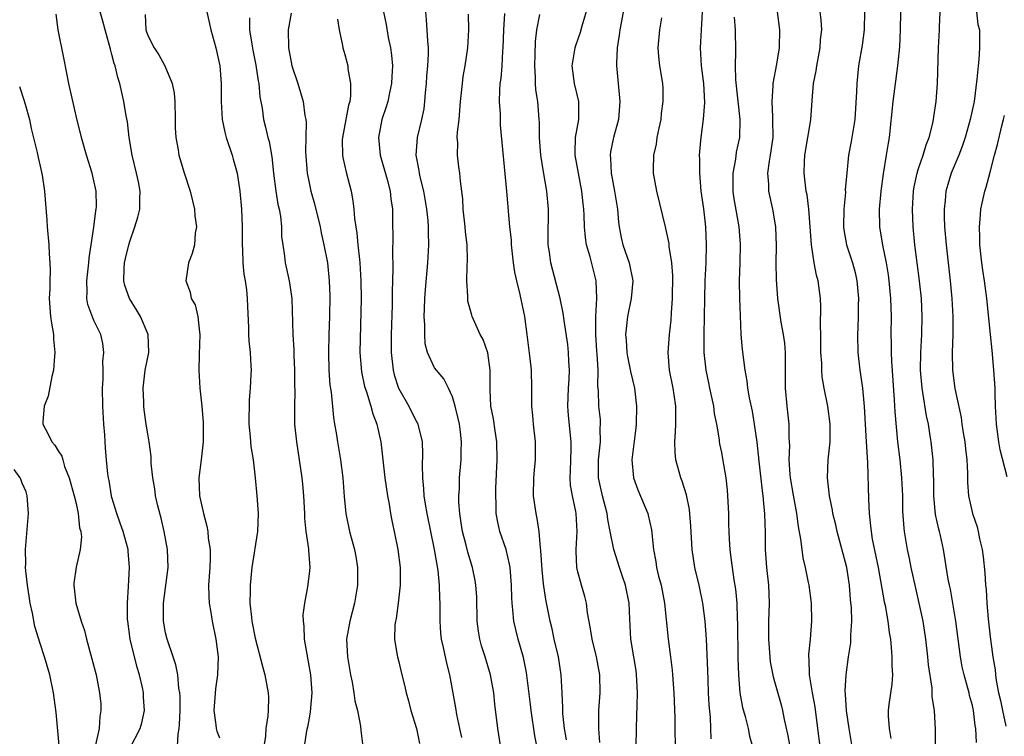
# Model space of a CAD drawing. Units: inches. Extents: x 2619000 to 2622000, y 1509000 to 1512000.
# Drawn here: x 2620107 to 2620217, y 1509884 to 1509964 of the extents above; entities that cross this region are included whole.
import ezdxf

# ---------------------------------------------------------------- set-up
doc = ezdxf.new("R2010")
doc.units = ezdxf.units.IN
doc.header["$MEASUREMENT"] = 0
doc.layers.add('LD26191509_2ft', color=120, linetype='Continuous')

msp = doc.modelspace()

# ---------------------------------------------------------------- linework, layer by layer
at = {"layer": 'LD26191509_2ft'}
for points, elevation in [([(2620174.42, 1509967), (2620173.66, 1509963), (2620173.6, 1509962.4), (2620173.38, 1509961), (2620173.3, 1509959.3), (2620173.3, 1509959), (2620173.43, 1509957.43), (2620173.68, 1509955), (2620173.53, 1509953), (2620172.98, 1509951), (2620172.63, 1509949.37), (2620172.59, 1509949), (2620172.63, 1509948.63), (2620172.69, 1509947), (2620173.08, 1509945), (2620173.42, 1509943), (2620173.54, 1509941.54), (2620173.61, 1509941), (2620173.83, 1509939.83), (2620174.02, 1509939), (2620174.71, 1509937), (2620175.13, 1509935), (2620174.94, 1509933), (2620174.53, 1509931), (2620174.36, 1509929.64), (2620174.31, 1509929), (2620174.37, 1509928.37), (2620174.45, 1509927), (2620174.53, 1509926.53), (2620174.87, 1509924.87), (2620175.3, 1509923), (2620175.52, 1509921), (2620175.48, 1509919), (2620175.44, 1509918.56), (2620175, 1509914.99), (2620175.18, 1509913), (2620175.66, 1509911.66), (2620176.78, 1509909), (2620176.83, 1509908.83), (2620177.19, 1509907.19), (2620177.41, 1509905), (2620177.67, 1509903.67), (2620177.76, 1509903), (2620178, 1509902), (2620178.28, 1509901), (2620178.67, 1509899), (2620179.05, 1509895), (2620179.32, 1509893), (2620179.51, 1509891.51), (2620179.56, 1509891), (2620179.7, 1509889), (2620179.79, 1509886.21), (2620179.8, 1509885), (2620179.85, 1509883)], 8784), ([(2620208.87, 1509881), (2620208.88, 1509884.88), (2620208.76, 1509887), (2620208.53, 1509888.53), (2620208.5, 1509889.5), (2620208.11, 1509892.11), (2620208.02, 1509893), (2620207.8, 1509895), (2620207.51, 1509897), (2620207.08, 1509899), (2620206.68, 1509900.68), (2620206.17, 1509903), (2620205.99, 1509903.99), (2620205.77, 1509905), (2620205.43, 1509907), (2620205.38, 1509907.38), (2620205.26, 1509909.26), (2620205.24, 1509911), (2620205.14, 1509913), (2620204.94, 1509915), (2620204.7, 1509917), (2620204.37, 1509920.37), (2620204.31, 1509921.69), (2620204, 1509926), (2620203.97, 1509927), (2620203.98, 1509927.98), (2620203.96, 1509929), (2620203.97, 1509931), (2620203.9, 1509933), (2620203.73, 1509935), (2620203.64, 1509935.64), (2620203.43, 1509937), (2620203.03, 1509938.97), (2620202.69, 1509941), (2620202.64, 1509943), (2620202.81, 1509945), (2620203.08, 1509946.92), (2620203.43, 1509949), (2620203.63, 1509950.37), (2620203.74, 1509951), (2620204.15, 1509955), (2620204.69, 1509959), (2620204.9, 1509961.1), (2620205, 1509963), (2620205.05, 1509967)], 8798), ([(2620124.32, 1509883), (2620124.38, 1509884.38), (2620124.5, 1509885), (2620124.54, 1509885.46), (2620124.6, 1509887), (2620124.61, 1509888.61), (2620124.58, 1509889), (2620124.47, 1509889.53), (2620124.34, 1509891), (2620124.13, 1509892.13), (2620123.82, 1509893), (2620123.16, 1509895), (2620123, 1509895.69), (2620122.77, 1509897), (2620122.77, 1509899), (2620123.28, 1509903), (2620123.22, 1509905), (2620122.85, 1509907), (2620122.49, 1509908.49), (2620122.14, 1509909.86), (2620121.88, 1509911), (2620121.78, 1509911.78), (2620121.56, 1509913), (2620121.38, 1509914.62), (2620121.39, 1509915.39), (2620121.16, 1509917), (2620121, 1509917.9), (2620120.83, 1509919), (2620120.6, 1509920.6), (2620120.56, 1509921), (2620120.56, 1509921.44), (2620120.49, 1509923), (2620120.73, 1509925), (2620121.11, 1509927), (2620121.04, 1509929), (2620120.2, 1509931), (2620119.76, 1509931.76), (2620118.98, 1509933), (2620118.45, 1509934.45), (2620118.32, 1509935), (2620118.36, 1509936.36), (2620118.41, 1509937), (2620118.52, 1509937.48), (2620118.88, 1509939), (2620119, 1509939.39), (2620119.57, 1509941), (2620119.9, 1509942.1), (2620120.13, 1509943), (2620120.13, 1509944.13), (2620120.17, 1509945), (2620119.97, 1509946.03), (2620119.76, 1509947), (2620119.28, 1509949), (2620118.94, 1509951), (2620118.73, 1509952.73), (2620118.59, 1509953.41), (2620118.35, 1509955), (2620117.9, 1509957), (2620117.67, 1509957.67), (2620117.36, 1509959), (2620117.25, 1509959.25), (2620117, 1509960.27), (2620116.83, 1509960.83), (2620116.74, 1509961.26), (2620116.24, 1509963), (2620115.98, 1509963.98), (2620115.68, 1509965)], 8760), ([(2620127.61, 1509965), (2620128.05, 1509963), (2620128.6, 1509961), (2620129.04, 1509959), (2620129.18, 1509957), (2620129.18, 1509955), (2620129.3, 1509953), (2620129.59, 1509951.59), (2620129.75, 1509951), (2620130.41, 1509949), (2620130.55, 1509948.55), (2620130.96, 1509947), (2620131.27, 1509945), (2620131.46, 1509943), (2620131.52, 1509941), (2620131.53, 1509939), (2620131.57, 1509938.43), (2620131.62, 1509937), (2620131.74, 1509935.74), (2620131.87, 1509935), (2620132.02, 1509933.98), (2620132.11, 1509933), (2620132.13, 1509932.13), (2620132.24, 1509929.76), (2620132.24, 1509929), (2620132.27, 1509928.27), (2620132.43, 1509927), (2620132.51, 1509925.49), (2620132.53, 1509925), (2620132.52, 1509924.52), (2620132.42, 1509923), (2620132.3, 1509921.7), (2620132.27, 1509919), (2620132.42, 1509917.58), (2620132.5, 1509916.5), (2620132.75, 1509915), (2620133, 1509913), (2620133.18, 1509911), (2620133.31, 1509909), (2620133.23, 1509907), (2620132.63, 1509903), (2620132.41, 1509901), (2620132.42, 1509900.42), (2620132.39, 1509899), (2620132.56, 1509897.44), (2620132.63, 1509897), (2620133, 1509895.09), (2620133.83, 1509891.83), (2620134.06, 1509891), (2620134.44, 1509889), (2620134.47, 1509888.47), (2620134.44, 1509887), (2620134.41, 1509886.41), (2620134.17, 1509885), (2620134.15, 1509884.15), (2620133.97, 1509883)], 8764), ([(2620147.31, 1509965), (2620147.6, 1509963.6), (2620147.84, 1509962.16), (2620148.09, 1509961), (2620148.19, 1509960.19), (2620148.29, 1509959), (2620148.22, 1509957.78), (2620148.2, 1509957), (2620147.96, 1509955.97), (2620147.77, 1509955), (2620147.59, 1509954.41), (2620147.12, 1509953), (2620146.74, 1509951), (2620146.93, 1509949), (2620147.72, 1509946.28), (2620148.06, 1509945), (2620148.14, 1509944.14), (2620148.29, 1509943), (2620148.31, 1509941), (2620148.34, 1509940.34), (2620148.32, 1509937.68), (2620148.36, 1509937), (2620148.36, 1509936.36), (2620148.28, 1509933.72), (2620148.26, 1509932.26), (2620148.17, 1509929), (2620148.16, 1509927), (2620148.37, 1509925), (2620148.5, 1509924.5), (2620148.97, 1509923), (2620150.12, 1509921), (2620151, 1509919.26), (2620151.1, 1509919.1), (2620151.14, 1509919), (2620151.6, 1509917), (2620151.65, 1509915.65), (2620151.6, 1509914.4), (2620151.64, 1509913), (2620151.77, 1509911.77), (2620151.8, 1509911), (2620151.94, 1509910.06), (2620152.13, 1509909), (2620152.96, 1509905), (2620153.35, 1509902.65), (2620153.52, 1509901), (2620153.55, 1509899.55), (2620153.58, 1509899), (2620153.59, 1509898.41), (2620153.57, 1509897), (2620153.66, 1509895.66), (2620153.73, 1509895), (2620153.95, 1509894.05), (2620154.32, 1509892.32), (2620154.65, 1509891), (2620155.32, 1509887.32), (2620155.44, 1509886.56), (2620155.77, 1509885), (2620156, 1509884)], 8772), ([(2620160.72, 1509880.72), (2620160.06, 1509885), (2620159.74, 1509887.74), (2620159.61, 1509889), (2620159.25, 1509891), (2620158.65, 1509893), (2620158.25, 1509894.25), (2620158.05, 1509895), (2620157.89, 1509895.89), (2620157.76, 1509897), (2620157.7, 1509899.7), (2620157.62, 1509901), (2620157.53, 1509901.53), (2620157.22, 1509903), (2620156.7, 1509904.7), (2620156.52, 1509905.48), (2620156.12, 1509907), (2620155.98, 1509907.98), (2620155.81, 1509909), (2620155.72, 1509910.28), (2620155.72, 1509911), (2620155.77, 1509911.77), (2620155.8, 1509913), (2620155.96, 1509915), (2620155.98, 1509915.98), (2620156.02, 1509917), (2620155.9, 1509918.1), (2620155.77, 1509919), (2620155.63, 1509919.63), (2620155.29, 1509921), (2620155, 1509922.02), (2620154.56, 1509923), (2620154.03, 1509924.03), (2620153.2, 1509925), (2620153, 1509925.28), (2620152.23, 1509927), (2620151.96, 1509927.96), (2620151.9, 1509929), (2620151.91, 1509930.09), (2620151.84, 1509931), (2620151.86, 1509931.87), (2620151.91, 1509933), (2620151.98, 1509934.02), (2620152.25, 1509937), (2620152.37, 1509939), (2620152.33, 1509940.33), (2620152.32, 1509941), (2620152.27, 1509941.73), (2620152.13, 1509943), (2620151.81, 1509945), (2620151.4, 1509946.6), (2620151.32, 1509947), (2620151.29, 1509947.29), (2620150.94, 1509949), (2620151.1, 1509951), (2620151.59, 1509953), (2620151.83, 1509954.17), (2620151.91, 1509955), (2620151.98, 1509955.98), (2620152.09, 1509957), (2620152.15, 1509957.85), (2620152.26, 1509959), (2620152.33, 1509960.33), (2620152.32, 1509961), (2620152.24, 1509961.76), (2620152.19, 1509963), (2620152.11, 1509964.11), (2620152.02, 1509965)], 8774), ([(2620175.51, 1509883), (2620175.52, 1509885), (2620175.57, 1509886.43), (2620175.59, 1509887.59), (2620175.64, 1509889), (2620175.58, 1509890.42), (2620175.54, 1509891), (2620175.48, 1509891.48), (2620175.25, 1509893), (2620174.9, 1509895), (2620174.77, 1509897.23), (2620174.73, 1509899), (2620174.32, 1509901), (2620173.97, 1509901.97), (2620173.62, 1509903), (2620172.99, 1509904.99), (2620172.61, 1509907), (2620172.33, 1509908.33), (2620172.25, 1509909), (2620171.73, 1509911), (2620171.29, 1509913), (2620171.28, 1509915), (2620171.5, 1509917), (2620171.48, 1509918.52), (2620171.52, 1509919), (2620171.5, 1509919.5), (2620171.33, 1509921), (2620171.28, 1509922.72), (2620171.23, 1509923.23), (2620171.24, 1509925), (2620171.15, 1509926.85), (2620171.12, 1509927.12), (2620171.01, 1509929), (2620171, 1509931), (2620171.11, 1509933), (2620171.04, 1509935), (2620170.35, 1509937.65), (2620169.95, 1509939), (2620169.84, 1509939.84), (2620169.74, 1509941), (2620169.7, 1509942.3), (2620169.66, 1509943), (2620169.58, 1509943.58), (2620169.43, 1509945), (2620169.05, 1509947), (2620168.7, 1509949), (2620168.69, 1509949.31), (2620168.73, 1509951), (2620169.08, 1509953), (2620169.1, 1509955), (2620168.6, 1509957), (2620168.35, 1509959), (2620168.7, 1509961), (2620168.76, 1509961.24), (2620169.27, 1509962.73), (2620169.46, 1509963.46), (2620170.16, 1509965.84)], 8782), ([(2620182.86, 1509965), (2620182.64, 1509961), (2620182.75, 1509959), (2620182.99, 1509957), (2620183.1, 1509954.9), (2620182.98, 1509953.02), (2620182.69, 1509951), (2620182.67, 1509950.67), (2620182.53, 1509949), (2620182.55, 1509948.55), (2620182.54, 1509947), (2620182.7, 1509945), (2620183, 1509943.01), (2620183.23, 1509941), (2620183.32, 1509939), (2620183.26, 1509937), (2620183.16, 1509935), (2620183.1, 1509933), (2620183.03, 1509929), (2620183.06, 1509927), (2620183.28, 1509925), (2620183.58, 1509923.58), (2620183.69, 1509923), (2620184.11, 1509921), (2620184.19, 1509920.19), (2620184.45, 1509919), (2620184.75, 1509917.25), (2620184.76, 1509917), (2620184.79, 1509916.79), (2620185, 1509915.83), (2620185.13, 1509915.13), (2620185.48, 1509913), (2620185.63, 1509911.63), (2620185.69, 1509911), (2620185.78, 1509909), (2620185.81, 1509907.81), (2620185.82, 1509907), (2620185.85, 1509906.15), (2620185.93, 1509905), (2620186.07, 1509904.07), (2620186.19, 1509903), (2620186.39, 1509901.61), (2620186.57, 1509900.57), (2620186.71, 1509899), (2620186.77, 1509897.23), (2620186.81, 1509896.81), (2620186.85, 1509892.85), (2620186.9, 1509891), (2620187.05, 1509889), (2620187.35, 1509887.35), (2620187.64, 1509886.36), (2620187.98, 1509885), (2620188.14, 1509884.14), (2620188.47, 1509883)], 8788), ([(2620191.22, 1509965), (2620191.48, 1509963), (2620191.46, 1509961), (2620191.16, 1509959.16), (2620190.75, 1509957), (2620190.75, 1509956.75), (2620190.62, 1509955), (2620190.69, 1509953.31), (2620190.72, 1509953), (2620190.74, 1509951), (2620190.46, 1509949), (2620190.33, 1509948.33), (2620190.15, 1509947), (2620190.24, 1509945.76), (2620190.25, 1509945), (2620190.71, 1509943), (2620191.05, 1509941), (2620191.12, 1509938.88), (2620191.09, 1509937), (2620191.12, 1509935.12), (2620191.27, 1509933), (2620191.64, 1509930.36), (2620191.89, 1509929), (2620192.03, 1509928.03), (2620192.11, 1509927), (2620192.1, 1509925.91), (2620192.13, 1509925), (2620192.13, 1509923), (2620192.3, 1509921), (2620192.52, 1509919), (2620192.54, 1509917.46), (2620192.59, 1509916.59), (2620192.54, 1509915), (2620192.65, 1509913.35), (2620192.69, 1509913), (2620193, 1509911.07), (2620193.39, 1509909), (2620193.57, 1509907.57), (2620193.84, 1509906.16), (2620193.96, 1509905), (2620194.08, 1509904.08), (2620194.34, 1509903), (2620194.68, 1509901.31), (2620194.74, 1509901), (2620195, 1509899), (2620195.05, 1509897), (2620194.9, 1509895), (2620194.72, 1509893.28), (2620194.73, 1509893), (2620194.76, 1509892.76), (2620194.8, 1509891), (2620195.12, 1509889), (2620195.41, 1509887.41), (2620195.71, 1509885), (2620196, 1509883)], 8792), ([(2620199.58, 1509883), (2620199.24, 1509885), (2620198.94, 1509887), (2620198.84, 1509888.84), (2620198.81, 1509889.19), (2620198.91, 1509891), (2620199.19, 1509893), (2620199.43, 1509894.57), (2620199.45, 1509895), (2620199.44, 1509895.44), (2620199.54, 1509897), (2620199.51, 1509898.49), (2620199.41, 1509899.41), (2620199.3, 1509901), (2620199, 1509903), (2620197.91, 1509907), (2620197.75, 1509907.75), (2620197.45, 1509909), (2620197.39, 1509909.39), (2620197.05, 1509911), (2620196.83, 1509913), (2620196.92, 1509915), (2620197.12, 1509917), (2620197.12, 1509919), (2620196.86, 1509921), (2620196.47, 1509923), (2620196.26, 1509924.26), (2620196.2, 1509925), (2620196.2, 1509925.8), (2620196.11, 1509927), (2620196.09, 1509929), (2620196.05, 1509929.95), (2620196.1, 1509932.1), (2620196.04, 1509933), (2620195.8, 1509935), (2620195.61, 1509935.61), (2620195.35, 1509937), (2620195.04, 1509939), (2620194.92, 1509941), (2620194.77, 1509943), (2620194.57, 1509944.57), (2620194.47, 1509945), (2620194.23, 1509947), (2620194.27, 1509948.27), (2620194.32, 1509949), (2620194.66, 1509951), (2620194.97, 1509952.97), (2620195.12, 1509955.12), (2620195.29, 1509957), (2620195.57, 1509958.43), (2620195.64, 1509959), (2620196.02, 1509961), (2620196.06, 1509961.94), (2620196.2, 1509963), (2620196.13, 1509964.13), (2620196.02, 1509965)], 8794), ([(2620200.97, 1509965), (2620200.94, 1509963), (2620200.7, 1509961.3), (2620200.29, 1509959), (2620200.1, 1509957), (2620200.09, 1509956.09), (2620199.87, 1509953), (2620199.47, 1509950.53), (2620199.19, 1509949), (2620198.99, 1509947), (2620198.82, 1509945.18), (2620198.83, 1509944.83), (2620198.66, 1509943), (2620198.63, 1509941), (2620198.67, 1509940.67), (2620198.96, 1509939), (2620199.61, 1509937), (2620199.91, 1509935.91), (2620200.11, 1509935), (2620200.28, 1509933), (2620200.25, 1509932.25), (2620200.25, 1509931), (2620200.22, 1509929.78), (2620200.18, 1509929), (2620200.22, 1509927), (2620200.45, 1509925), (2620200.53, 1509924.53), (2620200.75, 1509923), (2620200.94, 1509920.94), (2620201.17, 1509917), (2620201.25, 1509915.25), (2620201.31, 1509914.69), (2620201.4, 1509910.6), (2620201.48, 1509909), (2620201.65, 1509907.65), (2620201.7, 1509907), (2620201.84, 1509906.16), (2620202.48, 1509903), (2620203.16, 1509899.16), (2620203.26, 1509898.74), (2620203.57, 1509897), (2620203.73, 1509895.73), (2620203.85, 1509895), (2620203.96, 1509894.04), (2620204.03, 1509893), (2620204.01, 1509892.01), (2620204.09, 1509891), (2620204.03, 1509889.97), (2620203.69, 1509887.69), (2620203.6, 1509887), (2620203.62, 1509886.38), (2620203.72, 1509885), (2620203.9, 1509883.9)], 8796), ([(2620213.46, 1509883.46), (2620213.4, 1509885), (2620213.33, 1509885.33), (2620213.13, 1509887), (2620213, 1509887.56), (2620212.69, 1509888.69), (2620212.63, 1509889), (2620212.5, 1509889.5), (2620212.07, 1509891), (2620211.88, 1509891.88), (2620211.67, 1509893), (2620211.17, 1509897), (2620210.84, 1509899), (2620210.55, 1509900.55), (2620210.44, 1509901), (2620210.31, 1509901.69), (2620209.77, 1509905), (2620209.43, 1509906.57), (2620209.33, 1509907), (2620209.25, 1509907.25), (2620208.9, 1509908.9), (2620208.71, 1509911), (2620208.7, 1509912.7), (2620208.66, 1509913.34), (2620208.61, 1509915), (2620208.41, 1509917), (2620208.31, 1509917.69), (2620208.09, 1509919), (2620207.9, 1509919.9), (2620207.49, 1509922.51), (2620207.4, 1509923), (2620207.22, 1509925), (2620207.24, 1509927), (2620207.35, 1509929), (2620207.4, 1509931), (2620207.31, 1509933), (2620207.11, 1509935), (2620206.59, 1509939), (2620206.39, 1509941), (2620206.33, 1509943), (2620206.44, 1509945), (2620206.51, 1509945.49), (2620206.83, 1509947), (2620207, 1509947.53), (2620207.5, 1509949), (2620207.83, 1509950.17), (2620208.19, 1509951), (2620208.6, 1509952.6), (2620208.67, 1509953), (2620208.7, 1509953.3), (2620208.97, 1509955), (2620209.1, 1509957), (2620209.22, 1509961), (2620209.32, 1509963), (2620209.32, 1509963.32), (2620209.42, 1509965)], 8800), ([(2620213.46, 1509965), (2620213.62, 1509963.62), (2620213.78, 1509963), (2620213.81, 1509962.19), (2620213.81, 1509961), (2620213.71, 1509959.71), (2620213.63, 1509959), (2620213.5, 1509957.5), (2620213.21, 1509955), (2620212.77, 1509953), (2620212.2, 1509951), (2620211.91, 1509950.09), (2620211.49, 1509949), (2620210.65, 1509947), (2620210.26, 1509945.74), (2620210.05, 1509945), (2620209.97, 1509943.97), (2620209.86, 1509943), (2620209.86, 1509942.14), (2620209.9, 1509941), (2620210.07, 1509939), (2620210.53, 1509935), (2620210.71, 1509933), (2620210.82, 1509931), (2620210.81, 1509929), (2620210.74, 1509927), (2620210.77, 1509925), (2620211.04, 1509922.96), (2620211.74, 1509919.74), (2620211.83, 1509919), (2620211.97, 1509918.03), (2620212.15, 1509917), (2620212.23, 1509916.23), (2620212.39, 1509915), (2620212.47, 1509913.53), (2620212.47, 1509912.47), (2620212.57, 1509911), (2620213, 1509909), (2620213.54, 1509907.54), (2620213.66, 1509907), (2620213.8, 1509906.2), (2620214.08, 1509905), (2620214.19, 1509904.19), (2620214.39, 1509902.39), (2620214.48, 1509901), (2620214.53, 1509900.53), (2620214.61, 1509899), (2620214.76, 1509897.24), (2620215, 1509895.24), (2620215.29, 1509893), (2620215.54, 1509891.54), (2620215.57, 1509891), (2620215.65, 1509890.35), (2620215.93, 1509889), (2620216.15, 1509888.15), (2620216.36, 1509887), (2620216.73, 1509885.27)], 8802), ([(2620119, 1509882.78), (2620120.16, 1509885), (2620120.34, 1509885.66), (2620120.63, 1509887), (2620120.51, 1509888.51), (2620120.51, 1509889), (2620120.41, 1509889.59), (2620120.07, 1509891), (2620119.81, 1509891.81), (2620119.04, 1509895), (2620118.77, 1509897), (2620118.76, 1509897.24), (2620118.75, 1509899), (2620118.87, 1509900.87), (2620118.98, 1509903), (2620118.82, 1509904.82), (2620118.82, 1509905), (2620118.27, 1509907), (2620117.94, 1509907.94), (2620117.54, 1509909), (2620117, 1509910.81), (2620116.95, 1509911), (2620116.69, 1509912.69), (2620116.62, 1509913), (2620116.55, 1509913.45), (2620116.4, 1509915), (2620116.29, 1509916.29), (2620116.2, 1509917.8), (2620116.1, 1509919), (2620115.99, 1509921), (2620115.95, 1509923), (2620116.02, 1509924.02), (2620116.02, 1509925), (2620115.99, 1509926.01), (2620116.1, 1509927), (2620116, 1509928), (2620115.76, 1509929), (2620115, 1509930.55), (2620114.33, 1509932.33), (2620114.22, 1509933), (2620114.26, 1509933.74), (2620114.19, 1509935), (2620114.43, 1509937), (2620114.46, 1509937.54), (2620114.69, 1509939), (2620114.97, 1509940.97), (2620115.2, 1509942.8), (2620115.26, 1509943), (2620115.27, 1509943.27), (2620115.25, 1509945), (2620114.81, 1509947), (2620114.18, 1509949), (2620113.6, 1509951), (2620113, 1509953.42), (2620112.19, 1509957), (2620111.68, 1509959.68), (2620111.01, 1509963.01), (2620110.77, 1509964.77)], 8758), ([(2620120.71, 1509964.71), (2620120.78, 1509963), (2620121, 1509962.38), (2620121.71, 1509961), (2620122.23, 1509960.23), (2620122.9, 1509959), (2620123.73, 1509957), (2620123.94, 1509955.94), (2620124.04, 1509955), (2620124.07, 1509953), (2620124.06, 1509952.06), (2620124.12, 1509951), (2620124.39, 1509949.61), (2620124.46, 1509949), (2620125.06, 1509947.06), (2620125.73, 1509945), (2620126.21, 1509943), (2620126.24, 1509942.24), (2620126.45, 1509941), (2620126.3, 1509940.3), (2620126.21, 1509939), (2620125.96, 1509938.04), (2620125.54, 1509937), (2620125.25, 1509935), (2620125.72, 1509933.72), (2620125.86, 1509933), (2620126.29, 1509932.29), (2620126.59, 1509931), (2620126.76, 1509929.24), (2620126.83, 1509929), (2620126.75, 1509926.75), (2620126.7, 1509925), (2620126.83, 1509923), (2620127.04, 1509921), (2620127.18, 1509919.18), (2620127.18, 1509918.82), (2620127.17, 1509917), (2620126.95, 1509915), (2620126.71, 1509913), (2620126.78, 1509911), (2620127.21, 1509909), (2620127.59, 1509907.59), (2620127.69, 1509907), (2620127.76, 1509906.24), (2620127.96, 1509905), (2620127.96, 1509903.96), (2620127.93, 1509903), (2620127.79, 1509901), (2620127.8, 1509899.8), (2620127.84, 1509899), (2620128.04, 1509897.96), (2620128.18, 1509897), (2620128.61, 1509895), (2620128.84, 1509893), (2620128.77, 1509891), (2620128.57, 1509889.43), (2620128.47, 1509888.47), (2620128.38, 1509887), (2620128.6, 1509885.4), (2620128.63, 1509885), (2620128.7, 1509884.7), (2620129, 1509883.97)], 8762), ([(2620132.34, 1509964.34), (2620132.35, 1509963), (2620132.6, 1509961.4), (2620132.74, 1509960.74), (2620133.07, 1509959.07), (2620133.33, 1509957.33), (2620133.4, 1509957), (2620133.52, 1509955.52), (2620133.75, 1509954.25), (2620133.92, 1509953), (2620134.15, 1509952.15), (2620134.4, 1509951), (2620134.53, 1509950.53), (2620134.83, 1509948.83), (2620135.04, 1509947), (2620135.31, 1509945), (2620135.53, 1509943.53), (2620135.66, 1509943), (2620135.8, 1509942.2), (2620135.91, 1509941), (2620135.94, 1509939.94), (2620136.06, 1509939), (2620136.25, 1509937.75), (2620136.33, 1509937), (2620136.78, 1509935), (2620137.07, 1509933), (2620137.17, 1509929), (2620137.3, 1509927.3), (2620137.31, 1509926.69), (2620137.39, 1509925), (2620137.39, 1509923.39), (2620137.41, 1509922.59), (2620137.36, 1509921), (2620137.37, 1509919.37), (2620137.39, 1509919), (2620137.58, 1509917), (2620138.18, 1509913), (2620138.27, 1509912.27), (2620138.38, 1509911), (2620138.5, 1509909), (2620138.5, 1509908.5), (2620138.65, 1509907), (2620138.94, 1509905.06), (2620138.93, 1509904.93), (2620139.08, 1509903), (2620139, 1509902.26), (2620138.82, 1509900.82), (2620138.48, 1509899), (2620138.32, 1509897.68), (2620138.34, 1509897), (2620138.42, 1509896.42), (2620138.46, 1509895), (2620139.16, 1509891), (2620139.3, 1509889), (2620139.14, 1509886.86), (2620139, 1509886.18), (2620138.83, 1509885.17), (2620138.73, 1509884.73), (2620138.45, 1509883)], 8766), ([(2620137, 1509964.88), (2620136.68, 1509963), (2620136.7, 1509961), (2620137, 1509959.39), (2620137.09, 1509959), (2620137.74, 1509957), (2620138.33, 1509955), (2620138.54, 1509953.46), (2620138.64, 1509953), (2620138.68, 1509952.68), (2620138.61, 1509949.39), (2620138.79, 1509947), (2620139, 1509945.94), (2620139.21, 1509945), (2620139.6, 1509943.6), (2620140.22, 1509941), (2620140.34, 1509940.34), (2620140.65, 1509939), (2620141.04, 1509937), (2620141.25, 1509935), (2620141.31, 1509933.31), (2620141.28, 1509931), (2620141.21, 1509929), (2620141.16, 1509927), (2620141.21, 1509925), (2620141.33, 1509923.33), (2620141.45, 1509922.55), (2620141.72, 1509919.72), (2620141.85, 1509919), (2620142.01, 1509918.01), (2620142.19, 1509917), (2620142.52, 1509915), (2620142.75, 1509913), (2620142.9, 1509910.9), (2620143.09, 1509909), (2620143.51, 1509907), (2620143.68, 1509906.32), (2620144.05, 1509905), (2620144.2, 1509904.2), (2620144.41, 1509903), (2620144.4, 1509901), (2620144.06, 1509899), (2620143.53, 1509897), (2620143.19, 1509895), (2620143.28, 1509893), (2620143.62, 1509891), (2620143.82, 1509890.18), (2620144.01, 1509889), (2620144.1, 1509888.1), (2620144.4, 1509887), (2620144.74, 1509885.26), (2620144.77, 1509884.77), (2620144.98, 1509883)], 8768), ([(2620142.17, 1509964.18), (2620142.37, 1509963), (2620142.74, 1509961.26), (2620142.77, 1509961), (2620143, 1509960.26), (2620143.31, 1509959), (2620143.33, 1509958.67), (2620143.64, 1509957), (2620143.63, 1509955.63), (2620143.53, 1509955), (2620143.4, 1509954.6), (2620142.72, 1509951), (2620142.71, 1509950.71), (2620142.73, 1509949), (2620142.76, 1509948.76), (2620143.13, 1509947.13), (2620143.71, 1509945), (2620143.9, 1509943.9), (2620144, 1509943), (2620144.06, 1509941.94), (2620144.2, 1509941), (2620144.32, 1509940.32), (2620144.45, 1509939), (2620144.63, 1509937.37), (2620144.68, 1509937), (2620144.79, 1509935), (2620144.81, 1509933), (2620144.68, 1509927), (2620144.84, 1509924.84), (2620145.2, 1509923.2), (2620145.26, 1509923), (2620145.41, 1509922.59), (2620145.9, 1509921), (2620146.12, 1509920.12), (2620146.55, 1509919), (2620146.99, 1509917), (2620147.46, 1509913), (2620147.75, 1509911), (2620147.94, 1509910.06), (2620148.1, 1509909), (2620148.24, 1509908.24), (2620148.51, 1509907), (2620148.92, 1509905), (2620149.15, 1509903), (2620149.17, 1509901), (2620148.95, 1509899), (2620148.72, 1509897.28), (2620148.65, 1509897), (2620148.58, 1509896.58), (2620148.53, 1509895), (2620148.84, 1509893.16), (2620148.85, 1509893), (2620149, 1509892.45), (2620149.28, 1509891.28), (2620149.7, 1509889.7), (2620149.83, 1509889), (2620150.1, 1509888.1), (2620150.37, 1509887), (2620150.97, 1509885), (2620151.32, 1509883.32)], 8770), ([(2620164.78, 1509881.22), (2620164.2, 1509884.2), (2620163.77, 1509887), (2620163.7, 1509887.7), (2620163.26, 1509891.26), (2620162.93, 1509892.93), (2620162.34, 1509895), (2620162.06, 1509896.06), (2620161.85, 1509897), (2620161.75, 1509898.25), (2620161.64, 1509899), (2620161.61, 1509899.61), (2620161.59, 1509901), (2620161.43, 1509903), (2620161.37, 1509903.37), (2620160.98, 1509904.98), (2620160.3, 1509907), (2620160.06, 1509908.06), (2620159.89, 1509909), (2620159.87, 1509910.13), (2620159.82, 1509911), (2620159.84, 1509911.84), (2620160, 1509915), (2620159.96, 1509917), (2620159.77, 1509918.23), (2620159.58, 1509919.58), (2620159.29, 1509921), (2620159.19, 1509922.81), (2620159.22, 1509925), (2620158.94, 1509926.94), (2620158.43, 1509928.43), (2620158.08, 1509929), (2620157.18, 1509931), (2620157.14, 1509931.14), (2620156.73, 1509932.73), (2620156.71, 1509933), (2620156.73, 1509933.27), (2620156.61, 1509935), (2620156.64, 1509936.64), (2620156.69, 1509937.31), (2620156.65, 1509939), (2620156.46, 1509940.46), (2620156.41, 1509941), (2620156.18, 1509943), (2620156.15, 1509944.15), (2620155.9, 1509946.1), (2620155.82, 1509947), (2620155.71, 1509947.71), (2620155.55, 1509949), (2620155.58, 1509950.42), (2620155.54, 1509951), (2620155.57, 1509951.57), (2620155.74, 1509953), (2620155.91, 1509955), (2620156.1, 1509957), (2620156.21, 1509957.78), (2620156.43, 1509959), (2620156.73, 1509961), (2620156.81, 1509963), (2620156.77, 1509964.77)], 8776), ([(2620167.73, 1509883.73), (2620167.5, 1509885), (2620167.31, 1509886.69), (2620167.3, 1509887), (2620167.31, 1509887.31), (2620167.24, 1509889), (2620167.14, 1509891), (2620166.82, 1509893), (2620166.36, 1509895), (2620166.12, 1509896.12), (2620165.89, 1509897), (2620165.41, 1509899.41), (2620165.16, 1509901.16), (2620165, 1509902.74), (2620164.87, 1509904.87), (2620164.82, 1509905.18), (2620164.68, 1509907), (2620164.46, 1509908.46), (2620164.32, 1509909), (2620164.05, 1509911), (2620164.08, 1509913), (2620164.14, 1509913.86), (2620164.25, 1509915), (2620164.25, 1509917), (2620164.02, 1509919), (2620163.95, 1509919.95), (2620163.85, 1509921), (2620163.84, 1509922.16), (2620163.85, 1509923), (2620163.8, 1509925), (2620163.68, 1509926.32), (2620163.51, 1509927.51), (2620163.35, 1509929), (2620163.06, 1509931), (2620162.54, 1509933.46), (2620162.17, 1509935), (2620161.96, 1509935.96), (2620161.81, 1509937), (2620161.58, 1509939), (2620161.57, 1509939.57), (2620161.41, 1509941), (2620161.07, 1509945), (2620160.37, 1509952.37), (2620160.35, 1509953), (2620160.35, 1509953.64), (2620160.26, 1509955), (2620160.27, 1509956.27), (2620160.33, 1509957), (2620160.42, 1509957.58), (2620160.53, 1509959), (2620160.63, 1509960.63), (2620160.67, 1509961), (2620160.72, 1509963), (2620160.84, 1509964.84)], 8778), ([(2620171.45, 1509883.45), (2620171.31, 1509885), (2620171.34, 1509887), (2620171.47, 1509889), (2620171.43, 1509891), (2620171.06, 1509893), (2620170.57, 1509895), (2620170.37, 1509896.37), (2620170.08, 1509897.92), (2620169.94, 1509899), (2620169.76, 1509899.76), (2620169.4, 1509901), (2620169, 1509902.49), (2620168.89, 1509903), (2620168.79, 1509904.79), (2620168.79, 1509905), (2620168.9, 1509907), (2620168.8, 1509909), (2620168.76, 1509909.24), (2620168.38, 1509911), (2620168.18, 1509912.18), (2620168.14, 1509913), (2620168.18, 1509913.82), (2620168.2, 1509915), (2620168.24, 1509916.24), (2620168.24, 1509917), (2620167.94, 1509919.94), (2620167.87, 1509921), (2620167.94, 1509923), (2620168.01, 1509924.01), (2620168.04, 1509925), (2620167.97, 1509926.03), (2620167.95, 1509927), (2620167.86, 1509927.86), (2620167.45, 1509930.55), (2620167.36, 1509931.36), (2620167.03, 1509933), (2620165.97, 1509937), (2620165.82, 1509938.18), (2620165.68, 1509939), (2620165.67, 1509939.67), (2620165.71, 1509943), (2620165.53, 1509945), (2620165.15, 1509947.15), (2620164.87, 1509949), (2620164.72, 1509951), (2620164.69, 1509952.69), (2620164.67, 1509953), (2620164.52, 1509955), (2620164.31, 1509956.31), (2620164.26, 1509957), (2620164.26, 1509957.74), (2620164.17, 1509959), (2620164.24, 1509960.24), (2620164.28, 1509961.72), (2620164.42, 1509963), (2620164.73, 1509964.73)], 8780), ([(2620183.85, 1509883.85), (2620183.77, 1509886.23), (2620183.64, 1509887.64), (2620183.57, 1509889), (2620183.52, 1509890.48), (2620183.5, 1509891.5), (2620183.34, 1509895), (2620183.18, 1509897), (2620182.92, 1509899), (2620182.52, 1509901), (2620182.05, 1509903), (2620181.73, 1509905), (2620181.58, 1509907.58), (2620181.44, 1509909.44), (2620181.1, 1509911.1), (2620180.61, 1509912.61), (2620180.46, 1509913), (2620179.91, 1509915), (2620179.83, 1509915.83), (2620179.8, 1509917), (2620179.88, 1509918.12), (2620179.92, 1509919), (2620179.91, 1509919.91), (2620179.93, 1509921), (2620179.75, 1509922.25), (2620179.62, 1509923), (2620179.21, 1509925), (2620179.06, 1509927), (2620179.22, 1509929), (2620179.39, 1509930.61), (2620179.42, 1509931.42), (2620179.53, 1509933), (2620179.58, 1509935.58), (2620179.47, 1509937), (2620179.19, 1509938.81), (2620179.17, 1509939.17), (2620178.81, 1509940.81), (2620178.75, 1509941), (2620177.78, 1509945), (2620177.42, 1509947), (2620177.42, 1509947.42), (2620177.46, 1509949), (2620177.76, 1509950.24), (2620177.84, 1509951), (2620178.04, 1509952.04), (2620178.27, 1509953), (2620178.33, 1509953.67), (2620178.52, 1509955), (2620178.49, 1509956.49), (2620178.45, 1509957), (2620178.14, 1509959), (2620178.03, 1509960.03), (2620177.96, 1509961), (2620178.14, 1509963), (2620178.36, 1509964.36)], 8786), ([(2620186.42, 1509964.42), (2620186.53, 1509963), (2620186.57, 1509960.57), (2620186.54, 1509959), (2620186.59, 1509957.41), (2620187.05, 1509953), (2620187.01, 1509951), (2620186.66, 1509949.34), (2620186.56, 1509948.56), (2620186.26, 1509947), (2620186.26, 1509945.74), (2620186.28, 1509945), (2620186.37, 1509944.37), (2620186.94, 1509941), (2620187.08, 1509939.08), (2620187.05, 1509937), (2620186.99, 1509935), (2620187.02, 1509933), (2620187.08, 1509931.08), (2620187.18, 1509929), (2620187.32, 1509927.32), (2620187.62, 1509925), (2620187.83, 1509923.83), (2620187.91, 1509923), (2620188.09, 1509921.91), (2620188.42, 1509920.42), (2620188.67, 1509919), (2620188.96, 1509916.96), (2620189.16, 1509914.84), (2620189.54, 1509911.54), (2620189.63, 1509911), (2620189.72, 1509909.72), (2620189.82, 1509909), (2620189.83, 1509907.83), (2620189.88, 1509907), (2620189.89, 1509906.11), (2620189.9, 1509905), (2620190.04, 1509903), (2620190.25, 1509901), (2620190.32, 1509899), (2620190.26, 1509897), (2620190.26, 1509895), (2620190.4, 1509893), (2620190.46, 1509892.46), (2620190.77, 1509890.77), (2620191.66, 1509887.66), (2620191.82, 1509887), (2620192, 1509886), (2620192.38, 1509884.38), (2620192.65, 1509883)], 8790), ([(2620106.69, 1509956.69), (2620107.18, 1509955.18), (2620107.31, 1509954.69), (2620107.8, 1509953), (2620108, 1509952), (2620108.68, 1509949.32), (2620108.76, 1509948.76), (2620109, 1509947.8), (2620109.23, 1509946.77), (2620109.49, 1509945), (2620109.76, 1509941.76), (2620109.78, 1509941), (2620109.96, 1509939), (2620110.01, 1509937.99), (2620110.09, 1509937), (2620110.13, 1509936.13), (2620110.06, 1509935), (2620110.09, 1509934.09), (2620110.02, 1509933), (2620110.17, 1509931), (2620110.25, 1509930.25), (2620110.47, 1509929), (2620110.49, 1509928.49), (2620110.64, 1509927), (2620110.59, 1509926.59), (2620110.5, 1509925), (2620110.31, 1509924.31), (2620109.89, 1509922.11), (2620109.45, 1509921), (2620109.29, 1509919.29), (2620109.3, 1509919), (2620109.88, 1509917.88), (2620110.29, 1509917), (2620110.63, 1509916.63), (2620111, 1509916.02), (2620111.4, 1509915.4), (2620111.51, 1509915), (2620111.73, 1509914.27), (2620112.24, 1509913), (2620112.79, 1509911), (2620113, 1509910.12), (2620113.24, 1509909), (2620113.4, 1509907.41), (2620113.53, 1509907), (2620113.6, 1509906.4), (2620113.48, 1509905), (2620113.02, 1509903.02), (2620112.76, 1509901.24), (2620112.75, 1509901), (2620112.99, 1509899), (2620113.59, 1509897), (2620113.95, 1509895.95), (2620114.15, 1509895), (2620115.26, 1509891), (2620115.63, 1509889), (2620115.76, 1509887.76), (2620115.78, 1509887), (2620115.66, 1509886.34), (2620115.6, 1509885), (2620115.19, 1509883.19)], 8756), ([(2620216.89, 1509913.11), (2620216.12, 1509916.12), (2620215.96, 1509917), (2620215.69, 1509919), (2620215.67, 1509919.67), (2620215.6, 1509921), (2620215.55, 1509922.45), (2620215.55, 1509923), (2620215.41, 1509925), (2620215.2, 1509927.2), (2620215.01, 1509929), (2620214.63, 1509933), (2620214.42, 1509934.42), (2620214.35, 1509935), (2620214.16, 1509936.16), (2620214.05, 1509937), (2620213.84, 1509939), (2620213.84, 1509939.84), (2620213.78, 1509941), (2620213.87, 1509941.87), (2620213.93, 1509943), (2620214.38, 1509945), (2620214.54, 1509945.46), (2620215, 1509947.13), (2620215.46, 1509949), (2620215.79, 1509950.21), (2620216.3, 1509952.3), (2620216.48, 1509953), (2620216.57, 1509953.43)], 8804), ([(2620111.11, 1509883.11), (2620110.79, 1509886.79), (2620110.5, 1509889), (2620110.07, 1509891), (2620109.5, 1509893), (2620109, 1509894.49), (2620108.4, 1509896.4), (2620108.13, 1509897.87), (2620107.9, 1509899), (2620107.79, 1509899.79), (2620107.6, 1509901), (2620107.39, 1509902.61), (2620107.37, 1509903), (2620107.39, 1509903.39), (2620107.35, 1509905), (2620107.71, 1509909), (2620107.56, 1509911), (2620107.43, 1509911.43), (2620107, 1509912.41), (2620106.84, 1509912.84), (2620106.76, 1509913), (2620106.09, 1509913.91)], 8754)]:
    msp.add_lwpolyline(points, dxfattribs=dict(at, elevation=elevation))

doc.saveas('drawing.dxf')
